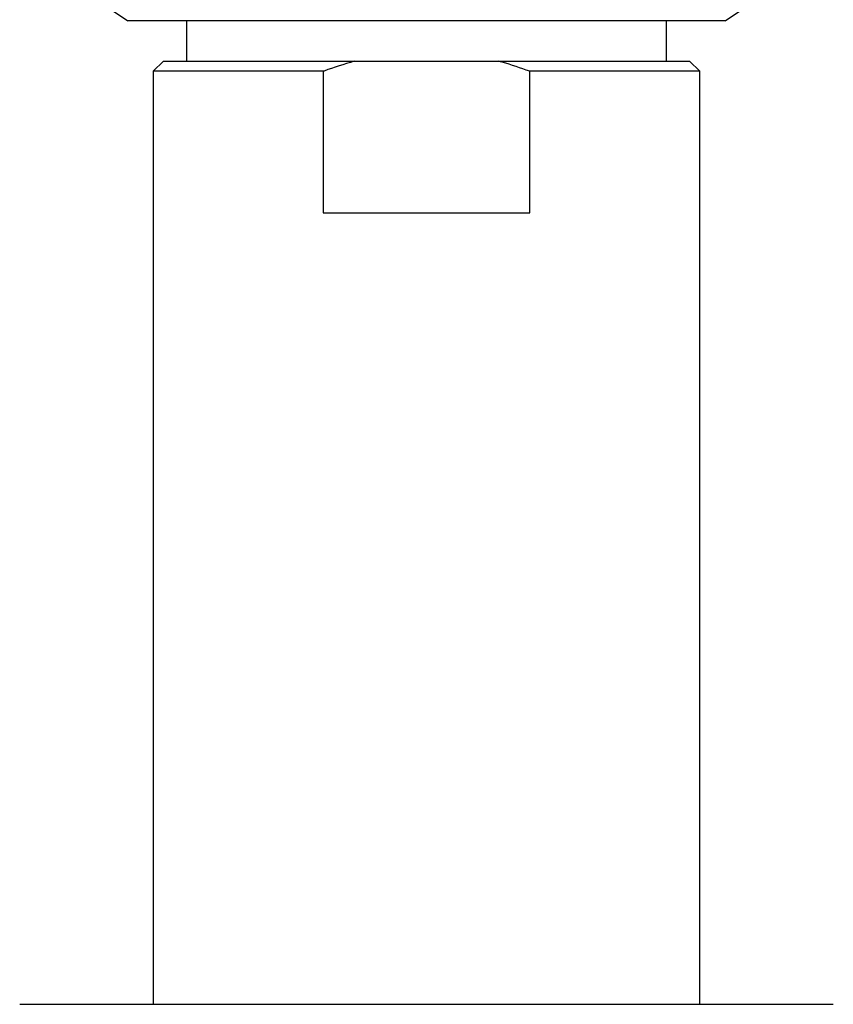
# Model space of a CAD drawing. Units: millimetres. Extents: x 16 to 2905, y 46 to 2085.
# Drawn here: x 1511 to 1551, y 1672 to 1721 of the extents above; entities that cross this region are included whole.
import ezdxf

# ---------------------------------------------------------------- set-up
doc = ezdxf.new("R2010")
doc.units = ezdxf.units.MM
doc.header["$LTSCALE"] = 10

msp = doc.modelspace()

# ---------------------------------------------------------------- linework, layer by layer
at = {"color": 7, "linetype": 'Continuous', "lineweight": 25}
for p, q in [((1514.426, 1722.009), (1515.926, 1721.009)), ((1545.426, 1721.009), (1546.926, 1722.009)), ((1545.426, 1721.009), (1515.926, 1721.009)), ((1518.826, 1721.009), (1518.826, 1719.009)), ((1542.526, 1719.009), (1542.526, 1721.009)), ((1517.676, 1719.009), (1517.176, 1718.509)), ((1517.676, 1719.009), (1527.105, 1719.009)), ((1527.105, 1719.009), (1534.247, 1719.009)), ((1534.247, 1719.009), (1543.676, 1719.009)), ((1544.176, 1718.509), (1543.676, 1719.009)), ((1517.176, 1718.509), (1517.176, 1672.409)), ((1525.577, 1718.509), (1517.176, 1718.509)), ((1525.577, 1718.509), (1525.577, 1711.509)), ((1535.775, 1711.509), (1535.775, 1718.509)), ((1544.176, 1718.509), (1535.775, 1718.509)), ((1544.176, 1672.409), (1544.176, 1718.509)), ((1525.577, 1711.509), (1535.775, 1711.509)), ((1510.579, 1672.409), (1550.773, 1672.409))]:
    msp.add_line(p, q, dxfattribs=at)
for points, knots in [([(1527.105, 1719.009), (1526.605, 1718.858), (1526.092, 1718.703), (1525.59, 1718.514), (1525.577, 1718.509)], [0, 0, 0, 0, 0.9733707, 1, 1, 1, 1]), ([(1535.775, 1718.509), (1535.327, 1718.669), (1534.821, 1718.849), (1534.305, 1718.993), (1534.247, 1719.009)], [0, 0, 0, 0, 0.887289, 1, 1, 1, 1])]:
    msp.add_open_spline(points, degree=3, knots=knots, dxfattribs=at)

doc.saveas('drawing.dxf')
